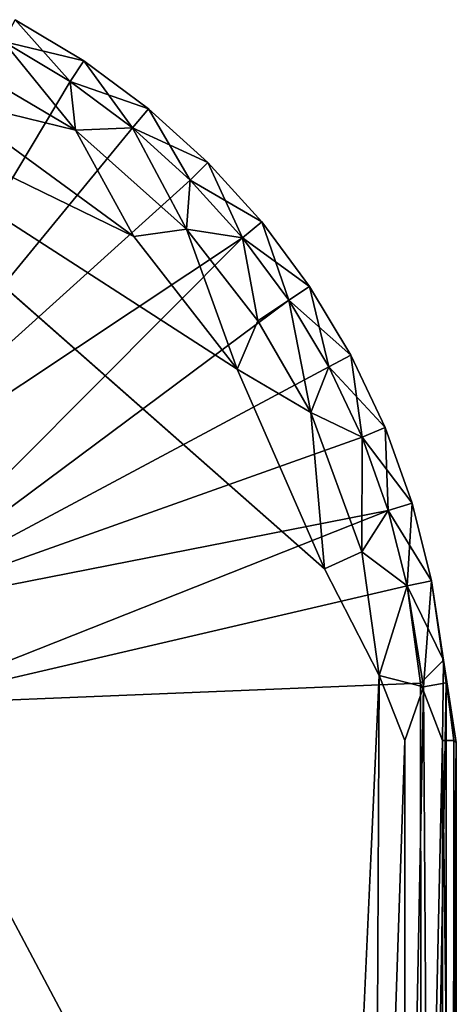
# Model space of a CAD drawing. Units: inches. Extents: x -17.1 to 17.1, y -14 to 15.4.
# Drawn here: x 16.9 to 17, y -10.9 to -10.6 of the extents above; entities that cross this region are included whole.
import ezdxf

# ---------------------------------------------------------------- set-up
doc = ezdxf.new("R2010")
doc.units = ezdxf.units.IN
doc.header["$MEASUREMENT"] = 0
doc.layers.add('SEAT-GLIDE', color=5, linetype='Continuous')

msp = doc.modelspace()

# ---------------------------------------------------------------- linework, layer by layer
at = {"layer": 'SEAT-GLIDE'}
for points in [[(16.88381, -10.57816, 0.05531), (16.87972, -10.5858, 0.06828), (16.90775, -10.5925, 0.05531)], [(16.88381, -10.57816, 0.02469), (16.90293, -10.59971, 0.01172), (16.87972, -10.5858, 0.01172)], [(16.88381, -10.57816, 0.02469), (16.88381, -10.57816, 0.05531), (16.90775, -10.5925, 0.05531)], [(16.90775, -10.5925, 0.05531), (16.90775, -10.5925, 0.02469), (16.88381, -10.57816, 0.02469)], [(16.88381, -10.57816, 0.02469), (16.90775, -10.5925, 0.02469), (16.90293, -10.59971, 0.01172)], [(16.77988, -10.58283, 0), (16.9611, -10.69978, 0), (16.99141, -10.7693, -0.00003)], [(16.85928, -10.6055, 0), (16.92513, -10.65359, 0), (16.77988, -10.58283, 0)], [(16.77988, -10.58283, 0), (16.92513, -10.65359, 0), (16.9611, -10.69978, 0)], [(16.80966, -10.75596, 0.25), (16.90293, -10.59971, 0.06828), (16.87972, -10.5858, 0.06828)], [(16.86014, -10.59023, 0.00304), (16.87972, -10.5858, 0.01172), (16.90483, -10.61659, 0.00301)], [(16.87972, -10.5858, 0.06828), (16.90293, -10.59971, 0.06828), (16.90775, -10.5925, 0.05531)], [(16.87972, -10.5858, 0.01172), (16.90293, -10.59971, 0.01172), (16.90483, -10.61659, 0.00301)], [(16.90483, -10.61659, 0.00301), (16.85928, -10.6055, 0), (16.86014, -10.59023, 0.00304)], [(16.92466, -10.61583, 0.01172), (16.90293, -10.59971, 0.01172), (16.90775, -10.5925, 0.02469)], [(16.90293, -10.59971, 0.06828), (16.93016, -10.60913, 0.05531), (16.90775, -10.5925, 0.05531)], [(16.93016, -10.60913, 0.05531), (16.93016, -10.60913, 0.02469), (16.90775, -10.5925, 0.02469)], [(16.93016, -10.60913, 0.02469), (16.92466, -10.61583, 0.01172), (16.90775, -10.5925, 0.02469)], [(16.93016, -10.60913, 0.05531), (16.90775, -10.5925, 0.02469), (16.90775, -10.5925, 0.05531)], [(16.80966, -10.75596, 0.25), (16.92466, -10.61583, 0.06828), (16.90293, -10.59971, 0.06828)], [(16.90293, -10.59971, 0.01172), (16.92466, -10.61583, 0.01172), (16.90483, -10.61659, 0.00301)], [(16.92466, -10.61583, 0.06828), (16.93016, -10.60913, 0.05531), (16.90293, -10.59971, 0.06828)], [(16.92513, -10.65359, 0), (16.85928, -10.6055, 0), (16.90483, -10.61659, 0.00301)], [(16.92466, -10.61583, 0.06828), (16.95084, -10.62787, 0.05531), (16.93016, -10.60913, 0.05531)], [(16.94471, -10.634, 0.01172), (16.92466, -10.61583, 0.01172), (16.93016, -10.60913, 0.02469)], [(16.95084, -10.62787, 0.05531), (16.93016, -10.60913, 0.02469), (16.93016, -10.60913, 0.05531)], [(16.95084, -10.62787, 0.02469), (16.94471, -10.634, 0.01172), (16.93016, -10.60913, 0.02469)], [(16.95084, -10.62787, 0.05531), (16.95084, -10.62787, 0.02469), (16.93016, -10.60913, 0.02469)], [(16.94471, -10.634, 0.06828), (16.92466, -10.61583, 0.06828), (16.80966, -10.75596, 0.25)], [(16.94342, -10.65102, 0.00303), (16.90483, -10.61659, 0.00301), (16.92466, -10.61583, 0.01172)], [(16.94342, -10.65102, 0.00303), (16.92513, -10.65359, 0), (16.90483, -10.61659, 0.00301)], [(16.94471, -10.634, 0.06828), (16.95084, -10.62787, 0.05531), (16.92466, -10.61583, 0.06828)], [(16.94342, -10.65102, 0.00303), (16.92466, -10.61583, 0.01172), (16.94471, -10.634, 0.01172)], [(16.96288, -10.65405, 0.01172), (16.94471, -10.634, 0.01172), (16.95084, -10.62787, 0.02469)], [(16.96958, -10.64855, 0.05531), (16.95084, -10.62787, 0.05531), (16.94471, -10.634, 0.06828)], [(16.95084, -10.62787, 0.02469), (16.95084, -10.62787, 0.05531), (16.96958, -10.64855, 0.05531)], [(16.95084, -10.62787, 0.02469), (16.96958, -10.64855, 0.02469), (16.96288, -10.65405, 0.01172)], [(16.96958, -10.64855, 0.05531), (16.96958, -10.64855, 0.02469), (16.95084, -10.62787, 0.02469)], [(16.80966, -10.75596, 0.25), (16.96288, -10.65405, 0.06828), (16.94471, -10.634, 0.06828)], [(16.94342, -10.65102, 0.00303), (16.94471, -10.634, 0.01172), (16.96288, -10.65405, 0.01172)], [(16.96288, -10.65405, 0.06828), (16.96958, -10.64855, 0.05531), (16.94471, -10.634, 0.06828)], [(16.979, -10.67578, 0.01172), (16.96288, -10.65405, 0.01172), (16.96958, -10.64855, 0.02469)], [(16.98621, -10.67097, 0.05531), (16.96958, -10.64855, 0.05531), (16.96288, -10.65405, 0.06828)], [(16.96958, -10.64855, 0.02469), (16.98621, -10.67097, 0.05531), (16.98621, -10.67097, 0.02469)], [(16.96958, -10.64855, 0.02469), (16.98621, -10.67097, 0.02469), (16.979, -10.67578, 0.01172)], [(16.96958, -10.64855, 0.05531), (16.98621, -10.67097, 0.05531), (16.96958, -10.64855, 0.02469)], [(16.92513, -10.65359, 0), (16.94342, -10.65102, 0.00303), (16.9611, -10.69978, 0)], [(16.96821, -10.68299, 0.00304), (16.9611, -10.69978, 0), (16.94342, -10.65102, 0.00303)], [(16.96288, -10.65405, 0.01172), (16.96821, -10.68299, 0.00304), (16.94342, -10.65102, 0.00303)], [(16.80966, -10.75596, 0.25), (16.83304, -10.78444, 0.25), (16.96288, -10.65405, 0.06828)], [(16.979, -10.67578, 0.06828), (16.96288, -10.65405, 0.06828), (16.83304, -10.78444, 0.25)], [(16.96288, -10.65405, 0.01172), (16.979, -10.67578, 0.01172), (16.96821, -10.68299, 0.00304)], [(16.979, -10.67578, 0.06828), (16.98621, -10.67097, 0.05531), (16.96288, -10.65405, 0.06828)], [(16.98621, -10.67097, 0.05531), (16.979, -10.67578, 0.06828), (17.00056, -10.6949, 0.05531)], [(16.99291, -10.69899, 0.01172), (16.979, -10.67578, 0.01172), (16.98621, -10.67097, 0.02469)], [(17.00056, -10.6949, 0.05531), (17.00056, -10.6949, 0.02469), (16.98621, -10.67097, 0.02469)], [(16.98621, -10.67097, 0.02469), (17.00056, -10.6949, 0.02469), (16.99291, -10.69899, 0.01172)], [(17.00056, -10.6949, 0.05531), (16.98621, -10.67097, 0.02469), (16.98621, -10.67097, 0.05531)], [(16.979, -10.67578, 0.06828), (16.83304, -10.78444, 0.25), (16.99291, -10.69899, 0.06828)], [(16.979, -10.67578, 0.01172), (16.98673, -10.7149, 0.00303), (16.96821, -10.68299, 0.00304)], [(16.979, -10.67578, 0.06828), (16.99291, -10.69899, 0.06828), (17.00056, -10.6949, 0.05531)], [(16.99291, -10.69899, 0.01172), (16.98673, -10.7149, 0.00303), (16.979, -10.67578, 0.01172)], [(16.96821, -10.68299, 0.00304), (16.98673, -10.7149, 0.00303), (16.9611, -10.69978, 0)], [(17.00056, -10.6949, 0.02469), (17.00448, -10.72345, 0.01172), (16.99291, -10.69899, 0.01172)], [(16.99291, -10.69899, 0.06828), (17.01249, -10.72013, 0.05531), (17.00056, -10.6949, 0.05531)], [(17.00448, -10.72345, 0.01172), (17.00056, -10.6949, 0.02469), (17.01249, -10.72013, 0.02469)], [(17.01249, -10.72013, 0.05531), (17.01249, -10.72013, 0.02469), (17.00056, -10.6949, 0.02469)], [(17.00056, -10.6949, 0.02469), (17.00056, -10.6949, 0.05531), (17.01249, -10.72013, 0.05531)], [(17.00448, -10.72345, 0.06828), (16.99291, -10.69899, 0.06828), (16.83304, -10.78444, 0.25)], [(16.99141, -10.7693, -0.00003), (16.9611, -10.69978, 0), (16.98673, -10.7149, 0.00303)], [(16.98673, -10.7149, 0.00303), (16.99291, -10.69899, 0.01172), (17.00448, -10.72345, 0.01172)], [(16.99291, -10.69899, 0.06828), (17.00448, -10.72345, 0.06828), (17.01249, -10.72013, 0.05531)], [(16.98673, -10.7149, 0.00303), (17.00443, -10.76333, 0.00303), (16.99141, -10.7693, -0.00003)], [(16.98673, -10.7149, 0.00303), (17.00448, -10.72345, 0.01172), (17.00443, -10.76333, 0.00303)], [(17.00448, -10.72345, 0.06828), (17.02189, -10.74641, 0.05531), (17.01249, -10.72013, 0.05531)], [(17.00448, -10.72345, 0.01172), (17.01249, -10.72013, 0.02469), (17.01359, -10.74893, 0.01172)], [(17.02189, -10.74641, 0.05531), (17.02189, -10.74641, 0.02469), (17.01249, -10.72013, 0.02469)], [(17.01249, -10.72013, 0.02469), (17.02189, -10.74641, 0.02469), (17.01359, -10.74893, 0.01172)], [(17.02189, -10.74641, 0.05531), (17.01249, -10.72013, 0.02469), (17.01249, -10.72013, 0.05531)], [(17.00448, -10.72345, 0.06828), (16.83304, -10.78444, 0.25), (17.01359, -10.74893, 0.06828)], [(17.00448, -10.72345, 0.01172), (17.01359, -10.74893, 0.01172), (17.00443, -10.76333, 0.00303)], [(17.00448, -10.72345, 0.06828), (17.01359, -10.74893, 0.06828), (17.02189, -10.74641, 0.05531)], [(17.01359, -10.74893, 0.06828), (16.83304, -10.78444, 0.25), (16.84319, -10.81644, 0.25)], [(17.01359, -10.74893, 0.06828), (16.84319, -10.81644, 0.25), (17.02017, -10.77517, 0.06828)], [(17.01359, -10.74893, 0.01172), (17.02017, -10.77517, 0.01172), (17.00443, -10.76333, 0.00303)], [(17.02189, -10.74641, 0.02469), (17.02017, -10.77517, 0.01172), (17.01359, -10.74893, 0.01172)], [(17.02867, -10.77348, 0.05531), (17.02189, -10.74641, 0.05531), (17.01359, -10.74893, 0.06828)], [(17.01359, -10.74893, 0.06828), (17.02017, -10.77517, 0.06828), (17.02867, -10.77348, 0.05531)], [(17.02867, -10.77348, 0.02469), (17.02017, -10.77517, 0.01172), (17.02189, -10.74641, 0.02469)], [(17.02867, -10.77348, 0.05531), (17.02189, -10.74641, 0.02469), (17.02189, -10.74641, 0.05531)], [(17.02189, -10.74641, 0.02469), (17.02867, -10.77348, 0.05531), (17.02867, -10.77348, 0.02469)], [(16.99141, -10.7693, -0.00003), (17.00443, -10.76333, 0.00303), (17.01041, -10.8064, 0.00241)], [(17.02017, -10.77517, 0.01172), (17.01041, -10.8064, 0.00241), (17.00443, -10.76333, 0.00303)], [(17.02482, -10.8091, 0.06836), (17.02017, -10.77517, 0.06828), (16.84319, -10.81644, 0.25)], [(17.02585, -10.81034, 0.01254), (17.01041, -10.8064, 0.00241), (17.02017, -10.77517, 0.01172)], [(17.02017, -10.77517, 0.06828), (17.03277, -10.80109, 0.05531), (17.02867, -10.77348, 0.05531)], [(17.02585, -10.81034, 0.01254), (17.02017, -10.77517, 0.01172), (17.02867, -10.77348, 0.02469)], [(17.02017, -10.77517, 0.06828), (17.02482, -10.8091, 0.06836), (17.03277, -10.80109, 0.05531)], [(17.02585, -10.81034, 0.01254), (17.02867, -10.77348, 0.02469), (17.03378, -10.80889, 0.02501)], [(17.02867, -10.77348, 0.05531), (17.03277, -10.80109, 0.05531), (17.02867, -10.77348, 0.02469)], [(17.03277, -10.80109, 0.05531), (17.03378, -10.80889, 0.02501), (17.02867, -10.77348, 0.02469)], [(17.03277, -10.80109, 0.05531), (17.02482, -10.8091, 0.06836), (17.03246, -10.82896, 0.05886)], [(17.03246, -10.82896, 0.05886), (17.03641, -10.82896, 0.0478), (17.03277, -10.80109, 0.05531)], [(17.03277, -10.80109, 0.05531), (17.03728, -10.8297, 0.03758), (17.03378, -10.80889, 0.02501)], [(17.03641, -10.82896, 0.0478), (17.03728, -10.8297, 0.03758), (17.03277, -10.80109, 0.05531)], [(16.99281, -11.19413, -0.00004), (17.01041, -10.8064, 0.00241), (17.00879, -11.14096, 0.00172)], [(17.01041, -10.8064, 0.00241), (17.0194, -10.82896, 0.00674), (17.00879, -11.14096, 0.00172)], [(17.0194, -10.82896, 0.00674), (17.01041, -10.8064, 0.00241), (17.02585, -10.81034, 0.01254)], [(17.02516, -11.15972, 0.06817), (17.02482, -10.8091, 0.06836), (16.84319, -10.81644, 0.25)], [(17.0194, -10.82896, 0.00674), (17.02585, -10.81034, 0.01254), (17.0194, -11.14096, 0.00674)], [(17.02585, -10.81034, 0.01254), (17.0281, -11.14096, 0.01462), (17.0194, -11.14096, 0.00674)], [(17.02516, -11.15972, 0.06817), (17.03246, -10.82896, 0.05886), (17.02482, -10.8091, 0.06836)], [(17.0281, -11.14096, 0.01462), (17.02585, -10.81034, 0.01254), (17.03378, -10.80889, 0.02501)], [(17.0281, -11.14096, 0.01462), (17.03378, -10.80889, 0.02501), (17.0338, -11.16147, 0.02509)], [(17.03728, -10.8297, 0.03758), (17.0338, -11.16147, 0.02509), (17.03378, -10.80889, 0.02501)], [(16.84319, -10.81644, 0.25), (16.84297, -11.15459, 0.25), (17.02516, -11.15972, 0.06817)], [(17.0194, -11.14096, 0.00674), (17.00879, -11.14096, 0.00172), (17.0194, -10.82896, 0.00674)], [(17.03246, -11.14096, 0.05886), (17.03246, -10.82896, 0.05886), (17.02516, -11.15972, 0.06817)], [(17.03246, -10.82896, 0.05886), (17.03246, -11.14096, 0.05886), (17.03641, -11.14096, 0.0478)], [(17.03641, -11.14096, 0.0478), (17.03641, -10.82896, 0.0478), (17.03246, -10.82896, 0.05886)], [(17.0338, -11.16147, 0.02509), (17.03728, -10.8297, 0.03758), (17.03714, -11.14097, 0.03702)], [(17.03728, -10.8297, 0.03758), (17.03641, -10.82896, 0.0478), (17.03641, -11.14096, 0.0478)], [(17.03641, -11.14096, 0.0478), (17.03714, -11.14097, 0.03702), (17.03728, -10.8297, 0.03758)]]:
    msp.add_3dface(points, dxfattribs=at)
for points, invisible_edges in [([(16.77988, -10.58283, 0), (16.99141, -10.7693, -0.00003), (15.3911, -10.5851, -0.00001)], 2), ([(16.99141, -10.7693, -0.00003), (15.19469, -10.77579, -0.00004), (15.3911, -10.5851, -0.00001)], 15), ([(15.19609, -11.20063, -0.00003), (15.19469, -10.77579, -0.00004), (16.99141, -10.7693, -0.00003)], 15), ([(16.99281, -11.19413, -0.00004), (15.19609, -11.20063, -0.00003), (16.99141, -10.7693, -0.00003)], 15), ([(16.99141, -10.7693, -0.00003), (17.01041, -10.8064, 0.00241), (16.99281, -11.19413, -0.00004)], 12)]:
    msp.add_3dface(points, dxfattribs=dict(at, invisible_edges=invisible_edges))

doc.saveas('drawing.dxf')
